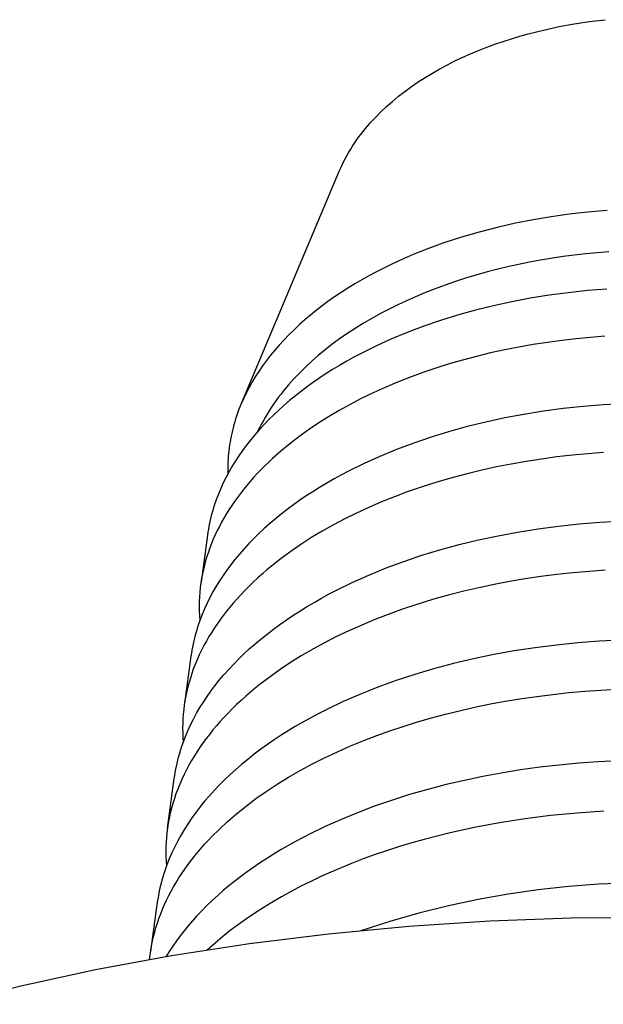
# Model space of a CAD drawing. Units: millimetres. Extents: x -138 to 151, y -129 to 121.
# Drawn here: x -100 to -80, y -63 to -29 of the extents above; entities that cross this region are included whole.
import ezdxf

# ---------------------------------------------------------------- set-up
doc = ezdxf.new("R2010")
doc.units = ezdxf.units.MM
doc.header["$MEASUREMENT"] = 0
doc.layers.add('Default', color=7, linetype='Continuous', true_color=0x000000)

msp = doc.modelspace()

# ---------------------------------------------------------------- linework, layer by layer
at = {"layer": 'Default', "color": 7, "true_color": 0xffffff}
for p, q in [((-80.677, -29.21), (-80.142, -29.146)), ((-82.479, -29.554), (-82.194, -29.486)), ((-82.194, -29.486), (-81.704, -29.381)), ((-81.704, -29.381), (-81.198, -29.289)), ((-81.198, -29.289), (-80.677, -29.21)), ((-83.614, -29.883), (-83.332, -29.792)), ((-83.332, -29.792), (-83.049, -29.707)), ((-83.049, -29.707), (-82.764, -29.628)), ((-82.764, -29.628), (-82.479, -29.554)), ((-84.448, -30.191), (-84.172, -30.082)), ((-84.172, -30.082), (-83.894, -29.98)), ((-83.894, -29.98), (-83.614, -29.883)), ((-85.254, -30.55), (-84.989, -30.425)), ((-84.989, -30.425), (-84.72, -30.305)), ((-84.72, -30.305), (-84.448, -30.191)), ((-86.02, -30.961), (-85.77, -30.819)), ((-85.77, -30.819), (-85.514, -30.682)), ((-85.514, -30.682), (-85.254, -30.55)), ((-86.503, -31.262), (-86.265, -31.109)), ((-86.265, -31.109), (-86.02, -30.961)), ((-86.96, -31.584), (-86.735, -31.421)), ((-86.735, -31.421), (-86.503, -31.262)), ((-87.386, -31.926), (-87.177, -31.753)), ((-87.177, -31.753), (-86.96, -31.584)), ((-87.78, -32.285), (-87.588, -32.103)), ((-87.588, -32.103), (-87.386, -31.926)), ((-88.053, -32.564), (-87.964, -32.47)), ((-87.964, -32.47), (-87.78, -32.285)), ((-88.305, -32.852), (-88.223, -32.755)), ((-88.223, -32.755), (-88.139, -32.659)), ((-88.139, -32.659), (-88.053, -32.564)), ((-88.606, -33.247), (-88.534, -33.147)), ((-88.534, -33.147), (-88.46, -33.048)), ((-88.46, -33.048), (-88.384, -32.95)), ((-88.384, -32.95), (-88.305, -32.852)), ((-88.805, -33.55), (-88.741, -33.449)), ((-88.741, -33.449), (-88.675, -33.347)), ((-88.675, -33.347), (-88.606, -33.247)), ((-88.982, -33.858), (-88.925, -33.755)), ((-88.925, -33.755), (-88.867, -33.652)), ((-88.867, -33.652), (-88.805, -33.55)), ((-89.18, -34.275), (-89.134, -34.17)), ((-89.134, -34.17), (-89.086, -34.066)), ((-89.086, -34.066), (-89.035, -33.962)), ((-89.035, -33.962), (-88.982, -33.858)), ((-92.511, -42.173), (-89.18, -34.275)), ((-81.978, -35.851), (-82.59, -35.954)), ((-81.363, -35.765), (-81.978, -35.851)), ((-80.746, -35.695), (-81.363, -35.765)), ((-80.078, -35.638), (-80.746, -35.695)), ((-83.199, -36.074), (-83.814, -36.213)), ((-82.59, -35.954), (-83.199, -36.074)), ((-84.425, -36.371), (-85.031, -36.547)), ((-83.814, -36.213), (-84.425, -36.371)), ((-85.63, -36.743), (-86.158, -36.934)), ((-85.031, -36.547), (-85.63, -36.743)), ((-86.679, -37.142), (-87.193, -37.366)), ((-86.158, -36.934), (-86.679, -37.142)), ((-80.811, -37.114), (-81.576, -37.208)), ((-80.021, -37.044), (-80.811, -37.114)), ((-87.447, -37.485), (-87.699, -37.608)), ((-87.193, -37.366), (-87.447, -37.485)), ((-83.095, -37.476), (-83.471, -37.559)), ((-82.717, -37.399), (-83.095, -37.476)), ((-82.338, -37.328), (-82.717, -37.399)), ((-81.576, -37.208), (-82.338, -37.328)), ((-88.185, -37.863), (-88.425, -37.997)), ((-87.943, -37.733), (-88.185, -37.863)), ((-87.699, -37.608), (-87.943, -37.733)), ((-84.547, -37.841), (-84.894, -37.946)), ((-84.197, -37.742), (-84.547, -37.841)), ((-83.846, -37.65), (-84.197, -37.742)), ((-83.471, -37.559), (-83.846, -37.65)), ((-88.662, -38.135), (-88.896, -38.279)), ((-88.425, -37.997), (-88.662, -38.135)), ((-85.583, -38.176), (-85.924, -38.301)), ((-85.24, -38.057), (-85.583, -38.176)), ((-84.894, -37.946), (-85.24, -38.057)), ((-89.127, -38.427), (-89.355, -38.58)), ((-88.896, -38.279), (-89.127, -38.427)), ((-86.262, -38.434), (-86.598, -38.574)), ((-85.924, -38.301), (-86.262, -38.434)), ((-82.047, -38.523), (-82.696, -38.628)), ((-81.395, -38.437), (-82.047, -38.523)), ((-80.742, -38.367), (-81.395, -38.437)), ((-80.086, -38.315), (-80.742, -38.367)), ((-89.579, -38.738), (-89.781, -38.887)), ((-89.355, -38.58), (-89.579, -38.738)), ((-87.203, -38.848), (-87.5, -38.996)), ((-86.902, -38.708), (-87.203, -38.848)), ((-86.598, -38.574), (-86.902, -38.708)), ((-83.321, -38.745), (-83.942, -38.88)), ((-82.696, -38.628), (-83.321, -38.745)), ((-90.173, -39.197), (-90.364, -39.358)), ((-89.979, -39.04), (-90.173, -39.197)), ((-89.781, -38.887), (-89.979, -39.04)), ((-87.795, -39.149), (-88.085, -39.31)), ((-87.5, -38.996), (-87.795, -39.149)), ((-85.171, -39.202), (-85.746, -39.381)), ((-84.559, -39.032), (-85.171, -39.202)), ((-83.942, -38.88), (-84.559, -39.032)), ((-90.551, -39.524), (-90.733, -39.695)), ((-90.364, -39.358), (-90.551, -39.524)), ((-88.372, -39.478), (-88.654, -39.653)), ((-88.085, -39.31), (-88.372, -39.478)), ((-85.746, -39.381), (-86.316, -39.576)), ((-90.911, -39.87), (-91.085, -40.05)), ((-90.733, -39.695), (-90.911, -39.87)), ((-88.932, -39.835), (-89.183, -40.009)), ((-88.654, -39.653), (-88.932, -39.835)), ((-86.879, -39.789), (-87.435, -40.02)), ((-86.316, -39.576), (-86.879, -39.789)), ((-91.085, -40.05), (-91.238, -40.218)), ((-89.43, -40.19), (-89.671, -40.377)), ((-89.183, -40.009), (-89.43, -40.19)), ((-87.435, -40.02), (-87.946, -40.253)), ((-82.591, -40.201), (-83.075, -40.287)), ((-82.106, -40.126), (-82.591, -40.201)), ((-81.619, -40.06), (-82.106, -40.126)), ((-81.131, -40.003), (-81.619, -40.06)), ((-80.642, -39.956), (-81.131, -40.003)), ((-80.152, -39.918), (-80.642, -39.956)), ((-91.387, -40.389), (-91.531, -40.564)), ((-91.238, -40.218), (-91.387, -40.389)), ((-89.671, -40.377), (-89.907, -40.572)), ((-88.448, -40.502), (-88.696, -40.633)), ((-87.946, -40.253), (-88.448, -40.502)), ((-84.04, -40.488), (-84.519, -40.604)), ((-83.559, -40.382), (-84.04, -40.488)), ((-83.075, -40.287), (-83.559, -40.382)), ((-91.67, -40.743), (-91.804, -40.926)), ((-91.531, -40.564), (-91.67, -40.743)), ((-90.124, -40.761), (-90.335, -40.957)), ((-89.907, -40.572), (-90.124, -40.761)), ((-88.941, -40.769), (-89.184, -40.909)), ((-88.696, -40.633), (-88.941, -40.769)), ((-85.451, -40.862), (-85.903, -41.004)), ((-84.996, -40.73), (-85.451, -40.862)), ((-84.519, -40.604), (-84.996, -40.73)), ((-91.932, -41.113), (-92.055, -41.304)), ((-91.804, -40.926), (-91.932, -41.113)), ((-90.541, -41.159), (-90.739, -41.367)), ((-90.335, -40.957), (-90.541, -41.159)), ((-89.642, -41.192), (-89.857, -41.333)), ((-89.424, -41.055), (-89.642, -41.192)), ((-89.184, -40.909), (-89.424, -41.055)), ((-86.352, -41.156), (-86.797, -41.319)), ((-85.903, -41.004), (-86.352, -41.156)), ((-92.171, -41.498), (-92.273, -41.681)), ((-92.055, -41.304), (-92.171, -41.498)), ((-90.739, -41.367), (-90.924, -41.575)), ((-90.069, -41.479), (-90.278, -41.629)), ((-89.857, -41.333), (-90.069, -41.479)), ((-87.216, -41.484), (-87.631, -41.66)), ((-86.797, -41.319), (-87.216, -41.484)), ((-92.368, -41.866), (-92.458, -42.054)), ((-92.273, -41.681), (-92.368, -41.866)), ((-91.102, -41.788), (-91.188, -41.897)), ((-90.924, -41.575), (-91.102, -41.788)), ((-90.484, -41.783), (-90.686, -41.942)), ((-90.278, -41.629), (-90.484, -41.783)), ((-88.041, -41.845), (-88.447, -42.042)), ((-87.631, -41.66), (-88.041, -41.845)), ((-92.458, -42.054), (-92.542, -42.245)), ((-91.354, -42.12), (-91.434, -42.233)), ((-91.272, -42.008), (-91.354, -42.12)), ((-91.188, -41.897), (-91.272, -42.008)), ((-90.885, -42.105), (-91.08, -42.273)), ((-90.686, -41.942), (-90.885, -42.105)), ((-88.447, -42.042), (-88.823, -42.237)), ((-79.522, -42.218), (-80.212, -42.256)), ((-92.619, -42.439), (-92.689, -42.635)), ((-92.542, -42.245), (-92.619, -42.439)), ((-91.582, -42.457), (-91.653, -42.571)), ((-91.509, -42.344), (-91.582, -42.457)), ((-91.434, -42.233), (-91.509, -42.344)), ((-91.255, -42.429), (-91.425, -42.59)), ((-91.08, -42.273), (-91.255, -42.429)), ((-89.194, -42.443), (-89.559, -42.658)), ((-88.823, -42.237), (-89.194, -42.443)), ((-82.242, -42.471), (-82.914, -42.579)), ((-81.567, -42.382), (-82.242, -42.471)), ((-80.89, -42.31), (-81.567, -42.382)), ((-80.212, -42.256), (-80.89, -42.31)), ((-92.753, -42.834), (-92.782, -42.934)), ((-92.722, -42.734), (-92.753, -42.834)), ((-92.689, -42.635), (-92.722, -42.734)), ((-91.788, -42.803), (-91.851, -42.921)), ((-91.721, -42.686), (-91.788, -42.803)), ((-91.592, -42.754), (-91.755, -42.922)), ((-91.653, -42.571), (-91.721, -42.686)), ((-91.425, -42.59), (-91.592, -42.754)), ((-89.918, -42.885), (-90.246, -43.107)), ((-89.559, -42.658), (-89.918, -42.885)), ((-84.202, -42.838), (-84.841, -42.995)), ((-83.56, -42.7), (-84.202, -42.838)), ((-82.914, -42.579), (-83.56, -42.7)), ((-92.833, -43.13), (-92.856, -43.227)), ((-92.809, -43.034), (-92.833, -43.13)), ((-92.782, -42.934), (-92.809, -43.034)), ((-91.913, -43.095), (-92.067, -43.271)), ((-91.913, -43.04), (-91.972, -43.161)), ((-91.851, -42.921), (-91.913, -43.04)), ((-91.755, -42.922), (-91.913, -43.095)), ((-90.246, -43.107), (-90.568, -43.338)), ((-85.474, -43.169), (-86.069, -43.352)), ((-84.841, -42.995), (-85.474, -43.169)), ((-92.913, -43.518), (-92.928, -43.616)), ((-92.895, -43.42), (-92.913, -43.518)), ((-92.876, -43.323), (-92.895, -43.42)), ((-92.856, -43.227), (-92.876, -43.323)), ((-92.216, -43.452), (-92.36, -43.636)), ((-92.067, -43.271), (-92.216, -43.452)), ((-90.568, -43.338), (-90.881, -43.58)), ((-86.658, -43.552), (-87.24, -43.771)), ((-86.069, -43.352), (-86.658, -43.552)), ((-92.954, -43.812), (-92.964, -43.91)), ((-92.942, -43.713), (-92.954, -43.812)), ((-92.928, -43.616), (-92.942, -43.713)), ((-92.487, -43.808), (-92.609, -43.983)), ((-92.36, -43.636), (-92.487, -43.808)), ((-91.186, -43.833), (-91.462, -44.077)), ((-90.881, -43.58), (-91.186, -43.833)), ((-87.24, -43.771), (-87.815, -44.008)), ((-80.196, -43.876), (-80.726, -43.916)), ((-92.984, -44.206), (-92.987, -44.305)), ((-92.979, -44.107), (-92.984, -44.206)), ((-92.973, -44.009), (-92.979, -44.107)), ((-92.964, -43.91), (-92.973, -44.009)), ((-92.726, -44.161), (-92.838, -44.343)), ((-92.609, -43.983), (-92.726, -44.161)), ((-91.596, -44.202), (-91.729, -44.331)), ((-91.462, -44.077), (-91.596, -44.202)), ((-87.815, -44.008), (-88.343, -44.246)), ((-82.833, -44.179), (-83.338, -44.268)), ((-82.308, -44.097), (-82.833, -44.179)), ((-81.782, -44.026), (-82.308, -44.097)), ((-81.254, -43.965), (-81.782, -44.026)), ((-80.726, -43.916), (-81.254, -43.965)), ((-92.945, -44.527), (-93.046, -44.715)), ((-92.987, -44.305), (-92.988, -44.404)), ((-92.988, -44.404), (-92.988, -44.503)), ((-92.988, -44.503), (-92.985, -44.601)), ((-92.838, -44.343), (-92.945, -44.527)), ((-91.858, -44.461), (-91.986, -44.594)), ((-91.729, -44.331), (-91.858, -44.461)), ((-88.861, -44.501), (-89.117, -44.636)), ((-88.343, -44.246), (-88.861, -44.501)), ((-84.344, -44.478), (-84.843, -44.599)), ((-83.842, -44.368), (-84.344, -44.478)), ((-83.338, -44.268), (-83.842, -44.368)), ((-93.046, -44.715), (-93.141, -44.906)), ((-92.232, -44.867), (-92.343, -44.998)), ((-92.11, -44.729), (-92.232, -44.867)), ((-91.986, -44.594), (-92.11, -44.729)), ((-89.371, -44.775), (-89.621, -44.919)), ((-89.117, -44.636), (-89.371, -44.775)), ((-85.867, -44.884), (-86.374, -45.046)), ((-85.357, -44.736), (-85.867, -44.884)), ((-84.843, -44.599), (-85.357, -44.736)), ((-93.229, -45.1), (-93.309, -45.291)), ((-93.141, -44.906), (-93.229, -45.1)), ((-92.452, -45.13), (-92.557, -45.265)), ((-92.343, -44.998), (-92.452, -45.13)), ((-90.094, -45.208), (-90.315, -45.352)), ((-89.869, -45.067), (-90.094, -45.208)), ((-89.621, -44.919), (-89.869, -45.067)), ((-86.876, -45.219), (-87.315, -45.384)), ((-86.374, -45.046), (-86.876, -45.219)), ((-93.383, -45.485), (-93.45, -45.681)), ((-93.309, -45.291), (-93.383, -45.485)), ((-92.76, -45.541), (-92.856, -45.682)), ((-92.66, -45.402), (-92.76, -45.541)), ((-92.557, -45.265), (-92.66, -45.402)), ((-90.534, -45.501), (-90.75, -45.654)), ((-90.315, -45.352), (-90.534, -45.501)), ((-87.75, -45.558), (-88.181, -45.743)), ((-87.315, -45.384), (-87.75, -45.558)), ((-93.511, -45.879), (-93.539, -45.978)), ((-93.45, -45.681), (-93.511, -45.879)), ((-92.95, -45.825), (-93.04, -45.971)), ((-92.856, -45.682), (-92.95, -45.825)), ((-90.962, -45.812), (-91.171, -45.975)), ((-90.75, -45.654), (-90.962, -45.812)), ((-88.181, -45.743), (-88.607, -45.939)), ((-93.589, -46.179), (-93.611, -46.28)), ((-93.565, -46.079), (-93.589, -46.179)), ((-93.539, -45.978), (-93.565, -46.079)), ((-93.122, -46.109), (-93.2, -46.249)), ((-93.04, -45.971), (-93.122, -46.109)), ((-91.376, -46.142), (-91.578, -46.313)), ((-91.171, -45.975), (-91.376, -46.142)), ((-89.002, -46.135), (-89.393, -46.34)), ((-88.607, -45.939), (-89.002, -46.135)), ((-80.324, -46.251), (-79.61, -46.212)), ((-93.65, -46.484), (-93.667, -46.586)), ((-93.632, -46.382), (-93.65, -46.484)), ((-93.611, -46.28), (-93.632, -46.382)), ((-93.347, -46.534), (-93.416, -46.679)), ((-93.275, -46.391), (-93.347, -46.534)), ((-93.2, -46.249), (-93.275, -46.391)), ((-91.757, -46.473), (-91.932, -46.637)), ((-91.578, -46.313), (-91.757, -46.473)), ((-89.777, -46.557), (-90.156, -46.784)), ((-89.393, -46.34), (-89.777, -46.557)), ((-83.12, -46.582), (-82.424, -46.472)), ((-82.424, -46.472), (-81.726, -46.38)), ((-81.726, -46.38), (-81.026, -46.307)), ((-81.026, -46.307), (-80.324, -46.251)), ((-93.682, -46.688), (-93.9, -48.283)), ((-93.667, -46.586), (-93.682, -46.688)), ((-93.481, -46.826), (-93.542, -46.974)), ((-93.416, -46.679), (-93.481, -46.826)), ((-92.104, -46.805), (-92.272, -46.977)), ((-91.932, -46.637), (-92.104, -46.805)), ((-90.156, -46.784), (-90.502, -47.007)), ((-85.112, -47.008), (-84.452, -46.848)), ((-84.452, -46.848), (-83.788, -46.706)), ((-83.788, -46.706), (-83.12, -46.582)), ((-93.599, -47.124), (-93.65, -47.268)), ((-93.542, -46.974), (-93.599, -47.124)), ((-92.435, -47.153), (-92.593, -47.334)), ((-92.272, -46.977), (-92.435, -47.153)), ((-90.842, -47.24), (-91.174, -47.483)), ((-90.502, -47.007), (-90.842, -47.24)), ((-86.382, -47.374), (-85.768, -47.187)), ((-85.768, -47.187), (-85.112, -47.008)), ((-93.742, -47.559), (-93.782, -47.707)), ((-93.698, -47.413), (-93.742, -47.559)), ((-93.65, -47.268), (-93.698, -47.413)), ((-92.747, -47.518), (-92.895, -47.707)), ((-92.593, -47.334), (-92.747, -47.518)), ((-91.174, -47.483), (-91.497, -47.738)), ((-87.593, -47.802), (-86.991, -47.579)), ((-86.991, -47.579), (-86.382, -47.374)), ((-93.818, -47.855), (-93.85, -48.005)), ((-93.782, -47.707), (-93.818, -47.855)), ((-93.025, -47.882), (-93.15, -48.06)), ((-92.895, -47.707), (-93.025, -47.882)), ((-91.655, -47.869), (-91.811, -48.003)), ((-91.497, -47.738), (-91.655, -47.869)), ((-88.188, -48.045), (-87.593, -47.802)), ((-80.138, -47.884), (-80.686, -47.921)), ((-93.878, -48.155), (-93.903, -48.306)), ((-93.85, -48.005), (-93.878, -48.155)), ((-93.27, -48.242), (-93.384, -48.427)), ((-93.15, -48.06), (-93.27, -48.242)), ((-91.964, -48.139), (-92.114, -48.279)), ((-91.811, -48.003), (-91.964, -48.139)), ((-88.732, -48.287), (-88.188, -48.045)), ((-82.87, -48.178), (-83.395, -48.267)), ((-82.326, -48.098), (-82.87, -48.178)), ((-81.781, -48.028), (-82.326, -48.098)), ((-81.234, -47.969), (-81.781, -48.028)), ((-80.686, -47.921), (-81.234, -47.969)), ((-93.924, -48.465), (-93.94, -48.625)), ((-93.903, -48.306), (-93.924, -48.465)), ((-93.384, -48.427), (-93.493, -48.615)), ((-92.406, -48.567), (-92.548, -48.715)), ((-92.262, -48.421), (-92.406, -48.567)), ((-92.114, -48.279), (-92.262, -48.421)), ((-89.532, -48.686), (-89.268, -48.548)), ((-89.268, -48.548), (-88.732, -48.287)), ((-84.439, -48.476), (-84.957, -48.596)), ((-83.918, -48.366), (-84.439, -48.476)), ((-83.395, -48.267), (-83.918, -48.366)), ((-93.952, -48.786), (-93.959, -48.946)), ((-93.94, -48.625), (-93.952, -48.786)), ((-93.597, -48.806), (-93.694, -49.001)), ((-93.493, -48.615), (-93.597, -48.806)), ((-92.686, -48.867), (-92.803, -48.999)), ((-92.548, -48.715), (-92.686, -48.867)), ((-90.053, -48.975), (-89.794, -48.828)), ((-89.794, -48.828), (-89.532, -48.686)), ((-86.021, -48.882), (-86.548, -49.044)), ((-85.491, -48.733), (-86.021, -48.882)), ((-84.957, -48.596), (-85.491, -48.733)), ((-93.959, -48.946), (-93.962, -49.107)), ((-93.962, -49.107), (-93.96, -49.268)), ((-93.785, -49.199), (-93.866, -49.392)), ((-93.694, -49.001), (-93.785, -49.199)), ((-92.916, -49.134), (-93.027, -49.271)), ((-92.803, -48.999), (-92.916, -49.134)), ((-90.541, -49.27), (-90.31, -49.127)), ((-90.31, -49.127), (-90.053, -48.975)), ((-87.07, -49.218), (-87.527, -49.383)), ((-86.548, -49.044), (-87.07, -49.218)), ((-93.941, -49.587), (-94.009, -49.785)), ((-93.96, -49.268), (-93.953, -49.429)), ((-93.953, -49.429), (-93.942, -49.589)), ((-93.866, -49.392), (-93.941, -49.587)), ((-93.24, -49.551), (-93.342, -49.695)), ((-93.135, -49.41), (-93.24, -49.551)), ((-93.027, -49.271), (-93.135, -49.41)), ((-91.218, -49.726), (-90.995, -49.57)), ((-90.995, -49.57), (-90.77, -49.418)), ((-90.77, -49.418), (-90.541, -49.27)), ((-87.98, -49.559), (-88.428, -49.746)), ((-87.527, -49.383), (-87.98, -49.559)), ((-94.009, -49.785), (-94.07, -49.985)), ((-93.44, -49.841), (-93.536, -49.989)), ((-93.342, -49.695), (-93.44, -49.841)), ((-91.653, -50.053), (-91.437, -49.887)), ((-91.437, -49.887), (-91.218, -49.726)), ((-88.428, -49.746), (-88.871, -49.944)), ((-94.124, -50.188), (-94.149, -50.289)), ((-94.098, -50.086), (-94.124, -50.188)), ((-94.07, -49.985), (-94.098, -50.086)), ((-93.628, -50.14), (-93.716, -50.293)), ((-93.536, -49.989), (-93.628, -50.14)), ((-92.073, -50.399), (-91.865, -50.224)), ((-91.865, -50.224), (-91.653, -50.053)), ((-89.284, -50.141), (-89.691, -50.348)), ((-88.871, -49.944), (-89.284, -50.141)), ((-79.609, -50.259), (-80.348, -50.297)), ((-94.192, -50.494), (-94.211, -50.597)), ((-94.172, -50.391), (-94.192, -50.494)), ((-94.149, -50.289), (-94.172, -50.391)), ((-93.801, -50.448), (-93.882, -50.605)), ((-93.716, -50.293), (-93.801, -50.448)), ((-92.438, -50.729), (-92.257, -50.562)), ((-92.257, -50.562), (-92.073, -50.399)), ((-90.092, -50.567), (-90.486, -50.797)), ((-89.691, -50.348), (-90.092, -50.567)), ((-82.522, -50.518), (-83.242, -50.628)), ((-81.799, -50.426), (-82.522, -50.518)), ((-81.074, -50.352), (-81.799, -50.426)), ((-80.348, -50.297), (-81.074, -50.352)), ((-94.244, -50.804), (-94.463, -52.413)), ((-94.228, -50.7), (-94.244, -50.804)), ((-94.211, -50.597), (-94.228, -50.7)), ((-94.031, -50.926), (-94.099, -51.089)), ((-93.958, -50.765), (-94.031, -50.926)), ((-93.882, -50.605), (-93.958, -50.765)), ((-92.788, -51.076), (-92.615, -50.901)), ((-92.615, -50.901), (-92.438, -50.729)), ((-90.486, -50.797), (-90.848, -51.022)), ((-84.622, -50.896), (-85.306, -51.057)), ((-83.934, -50.753), (-84.622, -50.896)), ((-83.242, -50.628), (-83.934, -50.753)), ((-94.162, -51.254), (-94.214, -51.401)), ((-94.099, -51.089), (-94.162, -51.254)), ((-93.119, -51.44), (-92.956, -51.256)), ((-92.956, -51.256), (-92.788, -51.076)), ((-91.202, -51.258), (-91.549, -51.505)), ((-90.848, -51.022), (-91.202, -51.258)), ((-85.985, -51.238), (-86.622, -51.427)), ((-85.306, -51.057), (-85.985, -51.238)), ((-94.262, -51.549), (-94.307, -51.698)), ((-94.214, -51.401), (-94.262, -51.549)), ((-93.277, -51.628), (-93.119, -51.44)), ((-91.549, -51.505), (-91.888, -51.763)), ((-86.622, -51.427), (-87.253, -51.634)), ((-94.348, -51.849), (-94.384, -52)), ((-94.307, -51.698), (-94.348, -51.849)), ((-93.564, -52), (-93.43, -51.821)), ((-93.43, -51.821), (-93.277, -51.628)), ((-92.053, -51.895), (-92.216, -52.031)), ((-91.888, -51.763), (-92.053, -51.895)), ((-87.877, -51.861), (-88.494, -52.107)), ((-87.253, -51.634), (-87.877, -51.861)), ((-80.287, -51.961), (-79.74, -51.933)), ((-94.417, -52.153), (-94.445, -52.306)), ((-94.384, -52), (-94.417, -52.153)), ((-93.817, -52.369), (-93.693, -52.183)), ((-93.693, -52.183), (-93.564, -52)), ((-92.376, -52.169), (-92.534, -52.31)), ((-92.216, -52.031), (-92.376, -52.169)), ((-88.494, -52.107), (-89.058, -52.353)), ((-83.482, -52.329), (-82.976, -52.247)), ((-82.976, -52.247), (-82.469, -52.173)), ((-82.469, -52.173), (-81.925, -52.105)), ((-81.925, -52.105), (-81.38, -52.047)), ((-81.38, -52.047), (-80.834, -51.999)), ((-80.834, -51.999), (-80.287, -51.961)), ((-94.469, -52.46), (-94.49, -52.619)), ((-94.445, -52.306), (-94.469, -52.46)), ((-94.048, -52.751), (-93.935, -52.558)), ((-93.935, -52.558), (-93.817, -52.369)), ((-92.84, -52.603), (-92.989, -52.753)), ((-92.688, -52.455), (-92.84, -52.603)), ((-92.534, -52.31), (-92.688, -52.455)), ((-89.058, -52.353), (-89.614, -52.617)), ((-85.013, -52.638), (-84.489, -52.521)), ((-84.489, -52.521), (-83.986, -52.42)), ((-83.986, -52.42), (-83.482, -52.329)), ((-94.517, -52.939), (-94.524, -53.099)), ((-94.506, -52.779), (-94.517, -52.939)), ((-94.49, -52.619), (-94.506, -52.779)), ((-94.155, -52.948), (-94.048, -52.751)), ((-93.134, -52.907), (-93.256, -53.041)), ((-92.989, -52.753), (-93.134, -52.907)), ((-90.16, -52.901), (-90.429, -53.05)), ((-89.888, -52.757), (-90.16, -52.901)), ((-89.614, -52.617), (-89.888, -52.757)), ((-86.569, -53.052), (-86.053, -52.903)), ((-86.053, -52.903), (-85.534, -52.765)), ((-85.534, -52.765), (-85.013, -52.638)), ((-94.524, -53.099), (-94.526, -53.259)), ((-94.526, -53.259), (-94.524, -53.419)), ((-94.348, -53.35), (-94.255, -53.147)), ((-94.255, -53.147), (-94.155, -52.948)), ((-93.375, -53.178), (-93.492, -53.317)), ((-93.256, -53.041), (-93.375, -53.178)), ((-90.695, -53.205), (-90.935, -53.35)), ((-90.429, -53.05), (-90.695, -53.205)), ((-87.47, -53.345), (-87.021, -53.194)), ((-87.021, -53.194), (-86.569, -53.052)), ((-94.524, -53.419), (-94.517, -53.579)), ((-94.517, -53.579), (-94.505, -53.739)), ((-94.506, -53.742), (-94.43, -53.545)), ((-94.43, -53.545), (-94.348, -53.35)), ((-93.716, -53.602), (-93.823, -53.748)), ((-93.605, -53.458), (-93.716, -53.602)), ((-93.492, -53.317), (-93.605, -53.458)), ((-91.172, -53.5), (-91.406, -53.654)), ((-90.935, -53.35), (-91.172, -53.5)), ((-88.359, -53.675), (-87.916, -53.505)), ((-87.916, -53.505), (-87.47, -53.345)), ((-94.636, -54.143), (-94.574, -53.941)), ((-94.574, -53.941), (-94.506, -53.742)), ((-93.927, -53.896), (-94.028, -54.047)), ((-93.823, -53.748), (-93.927, -53.896)), ((-91.637, -53.813), (-91.865, -53.976)), ((-91.406, -53.654), (-91.637, -53.813)), ((-89.253, -54.056), (-88.808, -53.86)), ((-88.808, -53.86), (-88.359, -53.675)), ((-94.691, -54.347), (-94.665, -54.245)), ((-94.665, -54.245), (-94.636, -54.143)), ((-94.125, -54.2), (-94.219, -54.355)), ((-94.028, -54.047), (-94.125, -54.2)), ((-92.089, -54.145), (-92.309, -54.318)), ((-91.865, -53.976), (-92.089, -54.145)), ((-90.126, -54.483), (-89.692, -54.264)), ((-89.692, -54.264), (-89.253, -54.056)), ((-94.76, -54.656), (-94.739, -54.552)), ((-94.739, -54.552), (-94.716, -54.449)), ((-94.716, -54.449), (-94.691, -54.347)), ((-94.309, -54.513), (-94.394, -54.672)), ((-94.219, -54.355), (-94.309, -54.513)), ((-92.525, -54.497), (-92.717, -54.662)), ((-92.309, -54.318), (-92.525, -54.497)), ((-90.526, -54.698), (-90.126, -54.483)), ((-82.369, -54.588), (-83.024, -54.679)), ((-81.711, -54.512), (-82.369, -54.588)), ((-81.052, -54.45), (-81.711, -54.512)), ((-80.38, -54.402), (-81.052, -54.45)), ((-79.708, -54.368), (-80.38, -54.402)), ((-94.812, -54.968), (-94.796, -54.864)), ((-94.796, -54.864), (-94.779, -54.76)), ((-94.779, -54.76), (-94.76, -54.656)), ((-94.476, -54.834), (-94.553, -54.998)), ((-94.394, -54.672), (-94.476, -54.834)), ((-92.904, -54.832), (-93.088, -55.006)), ((-92.717, -54.662), (-92.904, -54.832)), ((-91.306, -55.162), (-90.919, -54.925)), ((-90.919, -54.925), (-90.526, -54.698)), ((-84.307, -54.901), (-84.933, -55.032)), ((-83.678, -54.784), (-84.307, -54.901)), ((-83.024, -54.679), (-83.678, -54.784)), ((-95.042, -56.655), (-94.812, -54.968)), ((-94.625, -55.165), (-94.693, -55.333)), ((-94.553, -54.998), (-94.625, -55.165)), ((-93.267, -55.184), (-93.442, -55.367)), ((-93.088, -55.006), (-93.267, -55.184)), ((-91.685, -55.412), (-91.306, -55.162)), ((-85.556, -55.178), (-86.175, -55.339)), ((-84.933, -55.032), (-85.556, -55.178)), ((-94.753, -55.493), (-94.808, -55.655)), ((-94.693, -55.333), (-94.753, -55.493)), ((-93.612, -55.554), (-93.777, -55.746)), ((-93.442, -55.367), (-93.612, -55.554)), ((-92.03, -55.654), (-91.685, -55.412)), ((-86.797, -55.518), (-87.415, -55.713)), ((-86.175, -55.339), (-86.797, -55.518)), ((-94.859, -55.819), (-94.905, -55.984)), ((-94.808, -55.655), (-94.859, -55.819)), ((-93.936, -55.943), (-94.076, -56.124)), ((-93.777, -55.746), (-93.936, -55.943)), ((-92.694, -56.171), (-92.366, -55.907)), ((-92.366, -55.907), (-92.03, -55.654)), ((-88.026, -55.926), (-88.631, -56.156)), ((-87.415, -55.713), (-88.026, -55.926)), ((-94.947, -56.15), (-94.983, -56.317)), ((-94.905, -55.984), (-94.947, -56.15)), ((-94.076, -56.124), (-94.21, -56.31)), ((-92.854, -56.307), (-92.694, -56.171)), ((-88.631, -56.156), (-89.155, -56.373)), ((-81.997, -56.232), (-82.87, -56.342)), ((-81.093, -56.144), (-81.997, -56.232)), ((-80.187, -56.083), (-81.093, -56.144)), ((-95.015, -56.486), (-95.042, -56.655)), ((-94.983, -56.317), (-95.015, -56.486)), ((-94.339, -56.499), (-94.462, -56.691)), ((-94.21, -56.31), (-94.339, -56.499)), ((-93.275, -56.691), (-93.012, -56.446)), ((-93.012, -56.446), (-92.854, -56.307)), ((-89.672, -56.604), (-90.182, -56.851)), ((-89.155, -56.373), (-89.672, -56.604)), ((-83.74, -56.478), (-84.605, -56.64)), ((-82.87, -56.342), (-83.74, -56.478)), ((-95.062, -56.815), (-95.078, -56.975)), ((-95.042, -56.655), (-95.062, -56.815)), ((-94.58, -56.888), (-94.691, -57.087)), ((-94.462, -56.691), (-94.58, -56.888)), ((-93.654, -57.074), (-93.53, -56.944)), ((-93.53, -56.944), (-93.275, -56.691)), ((-90.182, -56.851), (-90.684, -57.114)), ((-85.465, -56.83), (-86.307, -57.044)), ((-84.605, -56.64), (-85.465, -56.83)), ((-95.095, -57.296), (-95.097, -57.458)), ((-95.089, -57.136), (-95.095, -57.296)), ((-95.078, -56.975), (-95.089, -57.136)), ((-94.796, -57.291), (-94.894, -57.497)), ((-94.691, -57.087), (-94.796, -57.291)), ((-93.895, -57.341), (-93.776, -57.206)), ((-93.776, -57.206), (-93.654, -57.074)), ((-90.684, -57.114), (-91.168, -57.387)), ((-87.141, -57.287), (-87.555, -57.42)), ((-86.725, -57.162), (-87.141, -57.287)), ((-86.307, -57.044), (-86.725, -57.162)), ((-95.097, -57.458), (-95.094, -57.619)), ((-95.094, -57.619), (-95.087, -57.779)), ((-94.894, -57.497), (-94.981, -57.7)), ((-94.238, -57.759), (-94.126, -57.617)), ((-94.126, -57.617), (-94.012, -57.478)), ((-94.012, -57.478), (-93.895, -57.341)), ((-91.406, -57.53), (-91.641, -57.677)), ((-91.168, -57.387), (-91.406, -57.53)), ((-87.966, -57.56), (-88.374, -57.708)), ((-87.555, -57.42), (-87.966, -57.56)), ((-95.062, -57.905), (-95.099, -58.008)), ((-95.087, -57.779), (-95.075, -57.94)), ((-94.981, -57.7), (-95.062, -57.905)), ((-94.451, -58.05), (-94.346, -57.904)), ((-94.346, -57.904), (-94.238, -57.759)), ((-91.874, -57.829), (-92.104, -57.985)), ((-91.641, -57.677), (-91.874, -57.829)), ((-88.779, -57.863), (-89.129, -58.005)), ((-88.374, -57.708), (-88.779, -57.863)), ((-95.169, -58.217), (-95.201, -58.323)), ((-95.135, -58.113), (-95.169, -58.217)), ((-95.099, -58.008), (-95.135, -58.113)), ((-94.652, -58.35), (-94.553, -58.199)), ((-94.553, -58.199), (-94.451, -58.05)), ((-92.331, -58.146), (-92.554, -58.311)), ((-92.104, -57.985), (-92.331, -58.146)), ((-89.476, -58.154), (-89.82, -58.308)), ((-89.129, -58.005), (-89.476, -58.154)), ((-95.26, -58.535), (-95.286, -58.642)), ((-95.231, -58.429), (-95.26, -58.535)), ((-95.201, -58.323), (-95.231, -58.429)), ((-94.838, -58.659), (-94.747, -58.504)), ((-94.747, -58.504), (-94.652, -58.35)), ((-92.95, -58.622), (-93.143, -58.784)), ((-92.753, -58.465), (-92.95, -58.622)), ((-92.554, -58.311), (-92.753, -58.465)), ((-90.499, -58.638), (-90.833, -58.814)), ((-90.161, -58.47), (-90.499, -58.638)), ((-89.82, -58.308), (-90.161, -58.47)), ((-80.359, -58.567), (-81.391, -58.646)), ((-79.325, -58.522), (-80.359, -58.567)), ((-95.352, -58.966), (-95.371, -59.074)), ((-95.332, -58.857), (-95.352, -58.966)), ((-95.31, -58.75), (-95.332, -58.857)), ((-95.286, -58.642), (-95.31, -58.75)), ((-95.072, -59.107), (-94.997, -58.956)), ((-94.997, -58.956), (-94.919, -58.807)), ((-94.919, -58.807), (-94.838, -58.659)), ((-93.332, -58.95), (-93.518, -59.12)), ((-93.143, -58.784), (-93.332, -58.95)), ((-90.833, -58.814), (-91.163, -58.996)), ((-83.444, -58.907), (-84.463, -59.089)), ((-82.419, -58.76), (-83.444, -58.907)), ((-81.391, -58.646), (-82.419, -58.76)), ((-95.387, -59.183), (-95.614, -60.851)), ((-95.371, -59.074), (-95.387, -59.183)), ((-95.209, -59.414), (-95.142, -59.26)), ((-95.142, -59.26), (-95.072, -59.107)), ((-93.7, -59.295), (-93.877, -59.473)), ((-93.518, -59.12), (-93.7, -59.295)), ((-91.489, -59.186), (-91.781, -59.365)), ((-91.163, -58.996), (-91.489, -59.186)), ((-85.475, -59.305), (-86.479, -59.554)), ((-84.463, -59.089), (-85.475, -59.305)), ((-95.331, -59.728), (-95.272, -59.57)), ((-95.272, -59.57), (-95.209, -59.414)), ((-93.877, -59.473), (-94.05, -59.656)), ((-92.068, -59.55), (-92.351, -59.742)), ((-91.781, -59.365), (-92.068, -59.55)), ((-86.479, -59.554), (-87.475, -59.837)), ((-95.433, -60.04), (-95.385, -59.887)), ((-95.385, -59.887), (-95.331, -59.728)), ((-94.195, -59.817), (-94.337, -59.982)), ((-94.05, -59.656), (-94.195, -59.817)), ((-92.629, -59.941), (-92.903, -60.147)), ((-92.351, -59.742), (-92.629, -59.941)), ((-87.475, -59.837), (-88.461, -60.153)), ((-84.071, -59.827), (-86.826, -60.008)), ((-81.298, -59.723), (-84.071, -59.827)), ((-78.516, -59.697), (-81.298, -59.723)), ((-95.516, -60.348), (-95.476, -60.194)), ((-95.476, -60.194), (-95.433, -60.04)), ((-94.474, -60.15), (-94.608, -60.321)), ((-94.337, -59.982), (-94.474, -60.15)), ((-92.903, -60.147), (-93.17, -60.361)), ((-89.555, -60.265), (-92.249, -60.598)), ((-86.826, -60.008), (-89.555, -60.265)), ((-95.582, -60.661), (-95.551, -60.504)), ((-95.551, -60.504), (-95.516, -60.348)), ((-92.249, -60.598), (-94.899, -61.005)), ((-94.737, -60.495), (-94.861, -60.673)), ((-94.608, -60.321), (-94.737, -60.495)), ((-93.432, -60.581), (-93.687, -60.809)), ((-93.17, -60.361), (-93.432, -60.581)), ((-95.649, -61.135), (-95.631, -60.977)), ((-95.631, -60.977), (-95.609, -60.819)), ((-95.609, -60.819), (-95.582, -60.661)), ((-94.98, -60.854), (-95.095, -61.039)), ((-94.861, -60.673), (-94.98, -60.854)), ((-94.899, -61.005), (-97.497, -61.485)), ((-97.497, -61.485), (-100.035, -62.035)), ((-100.035, -62.035), (-102.505, -62.654))]:
    msp.add_line(p, q, dxfattribs=at)

doc.saveas('drawing.dxf')
